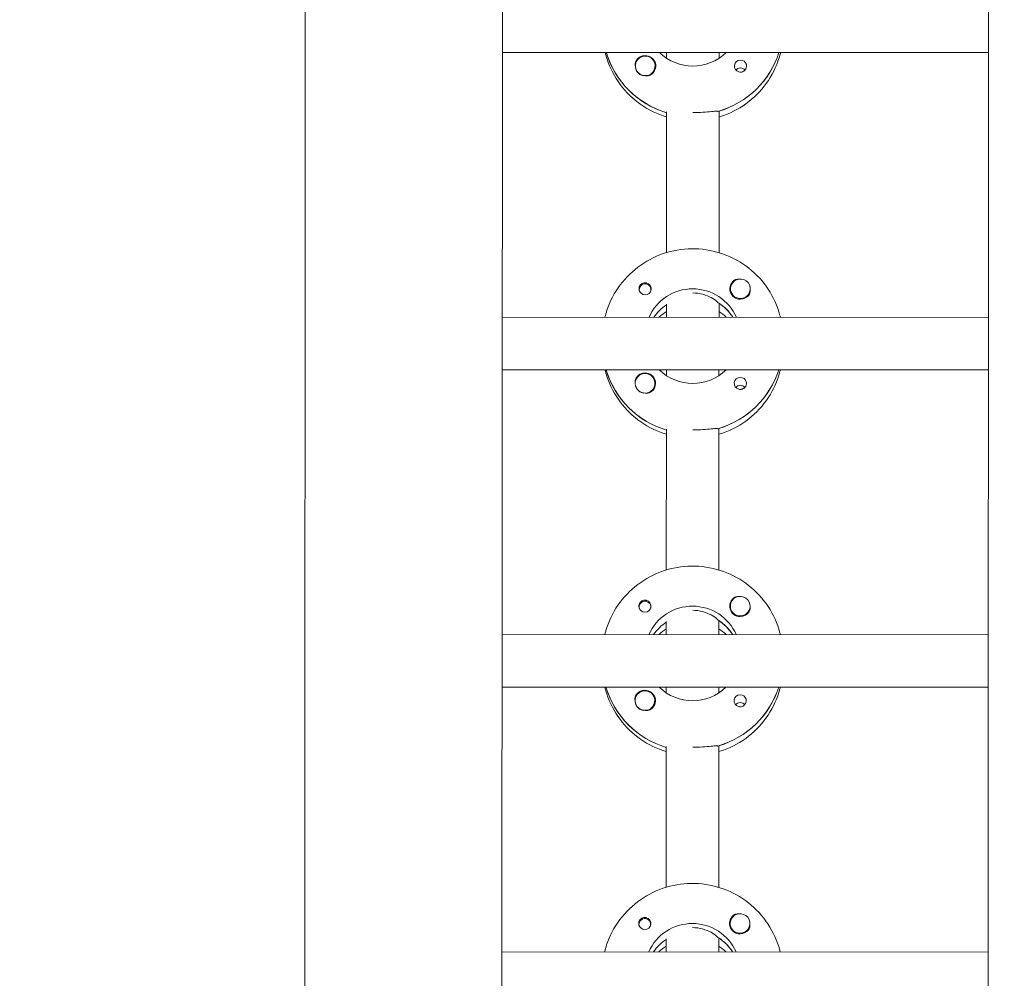
# Model space of a CAD drawing. Units: millimetres. Extents: x -12885 to 14564, y -11455 to 6363.
# Drawn here: x -466 to -166, y -1524 to -1232 of the extents above; entities that cross this region are included whole.
import ezdxf

# ---------------------------------------------------------------- set-up
doc = ezdxf.new("R2010")
doc.units = ezdxf.units.MM
doc.header["$LTSCALE"] = 20
doc.linetypes.add('HIDDEN', pattern=[9.525, 6.35, -3.175])
doc.layers.add('2d', color=230, linetype='Continuous')
doc.layers.add('EN-Free_Space_Hatch', color=10, linetype='HIDDEN')

msp = doc.modelspace()

# ---------------------------------------------------------------- hatches: boundary and pattern name
at = {"layer": 'EN-Free_Space_Hatch'}
h = msp.add_hatch(dxfattribs=at)
h.set_pattern_fill('ANSI31', color=1, scale=100)
edge = h.paths.add_edge_path()
edge.add_line((-7310.99, -8243.4), (-6093.47, -6656.7))
edge.add_line((-6093.47, -6656.7), (-8480.96, -4824.71))
edge.add_line((-8480.96, -4824.71), (-8480.96, -4824.71))
edge.add_arc((-9089.72, -5618.07), 1000, 52.49998, 232.52578)
edge.add_line((-9698.12, -6411.69), (-7310.99, -8243.4))
edge = h.paths.add_edge_path()
edge.add_line((-11389.23, 1297.07), (-8042.26, -614.55))
edge.add_line((-8042.26, -614.55), (-7050.35, 1122.14))
edge.add_line((-7050.35, 1122.14), (-10397.32, 3033.77))
edge.add_arc((-10893.28, 2165.42), 1000, 60.2672, 240.2672)
edge = h.paths.add_edge_path()
edge.add_line((6553.4, -6708.88), (8648.92, -7918.73))
edge.add_arc((9148.92, -7052.71), 1000, 240, 420)
edge.add_line((9648.92, -6186.68), (7553.4, -4976.83))
edge.add_line((7553.4, -4976.83), (6553.4, -6708.88))
edge = h.paths.add_edge_path()
edge.add_line((9990.7, -2844.1), (11990.36, -3998.61))
edge.add_arc((12488.59, -3131.56), 1000, 240.11685, 420.00005)
edge.add_line((12988.59, -2265.54), (10990.7, -1112.05))
edge.add_line((10990.7, -1112.05), (9990.7, -2844.1))
edge = h.paths.add_edge_path()
edge.add_arc((-3410.48, -2051), 500, 0, 360, ccw=False)
edge = h.paths.add_edge_path()
edge.add_arc((2788.5, -1270), 500, 0, 360, ccw=False)

# ---------------------------------------------------------------- linework, layer by layer
at = {"layer": '2d', "lineweight": 0}
for p, q in [((-379.03, -954.1), (-380.01, -2959.59)), ((-319.03, -953.96), (-320.01, -2959.26)), ((-172.01, -2958.87), (-171.03, -953.51)), ((-171.17, -1242.14), (-319.17, -1242.07)), ((-287.48, -1242.27), (-287.48, -1242.08)), ((-269.17, -1243.85), (-269.17, -1242.09)), ((-253.17, -1242.1), (-253.17, -1243.86)), ((-278.67, -1246.2), (-278.67, -1246.24)), ((-272.67, -1246.21), (-272.67, -1246.25)), ((-269.2, -1303.04), (-269.18, -1260.2)), ((-253.18, -1259.96), (-253.2, -1303.05)), ((-253.18, -1260.21), (-253.18, -1259.96)), ((-277.48, -1314.3), (-277.48, -1314.57)), ((-273.93, -1314.31), (-273.93, -1314.57)), ((-249.71, -1314.04), (-249.71, -1314.08)), ((-243.71, -1314.05), (-243.71, -1314.09)), ((-269.21, -1322.68), (-269.21, -1318.68)), ((-253.21, -1318.69), (-253.21, -1318.44)), ((-253.21, -1318.44), (-253.21, -1322.69)), ((-171.21, -1322.73), (-319.21, -1322.66)), ((-249.12, -1322.51), (-249.12, -1322.69)), ((-171.22, -1338.73), (-319.22, -1338.66)), ((-287.53, -1338.86), (-287.53, -1338.67)), ((-269.22, -1340.44), (-269.22, -1338.68)), ((-253.22, -1338.69), (-253.22, -1340.45)), ((-278.72, -1342.79), (-278.72, -1342.84)), ((-272.72, -1342.8), (-272.72, -1342.84)), ((-269.25, -1399.63), (-269.23, -1356.79)), ((-253.23, -1356.55), (-253.25, -1399.64)), ((-253.23, -1356.8), (-253.23, -1356.55)), ((-277.53, -1410.89), (-277.53, -1411.16)), ((-273.98, -1410.9), (-273.98, -1411.16)), ((-249.76, -1410.63), (-249.76, -1410.67)), ((-243.76, -1410.64), (-243.76, -1410.68)), ((-269.26, -1419.27), (-269.26, -1415.28)), ((-253.26, -1415.28), (-253.26, -1415.03)), ((-253.26, -1415.03), (-253.26, -1419.28)), ((-171.26, -1419.32), (-319.26, -1419.25)), ((-249.17, -1419.1), (-249.17, -1419.28)), ((-171.27, -1435.32), (-319.27, -1435.25)), ((-287.58, -1435.45), (-287.58, -1435.27)), ((-269.27, -1437.03), (-269.27, -1435.27)), ((-253.27, -1435.28), (-253.27, -1437.04)), ((-278.76, -1439.39), (-278.76, -1439.43)), ((-272.76, -1439.39), (-272.76, -1439.43)), ((-269.3, -1496.22), (-269.28, -1453.38)), ((-253.28, -1453.14), (-253.3, -1496.23)), ((-253.28, -1453.39), (-253.28, -1453.14)), ((-277.57, -1507.49), (-277.57, -1507.75)), ((-274.02, -1507.49), (-274.02, -1507.76)), ((-249.81, -1507.23), (-249.81, -1507.26)), ((-243.81, -1507.23), (-243.81, -1507.27)), ((-269.31, -1515.87), (-269.3, -1511.87)), ((-253.3, -1511.63), (-253.31, -1515.87)), ((-253.3, -1511.87), (-253.3, -1511.63)), ((-171.31, -1515.91), (-319.31, -1515.84)), ((-249.21, -1515.69), (-249.21, -1515.88))]:
    msp.add_line(p, q, dxfattribs=at)
for centre, major_axis, start_param, end_param in [((-261.17, -1234.34), (-27.5, 0.01), 0.288029, 1.275614), ((-275.67, -1246.2), (-3, 0), -2.513461, 0.628132), ((-275.67, -1246.23), (-3.2, 0), -1.570796, -0.540896), ((-261.17, -1233.85), (27.5, -0.01), -1.275619, -0.307125), ((-246.68, -1246.24), (-1.85, 0), -1.570796, 1.318959), ((-275.67, -1246.25), (-3, 0), 0.183982, 0.628132), ((-246.68, -1248.67), (-1.85, 0), -1.570796, -0.722826), ((-275.7, -1314.3), (1.77, 0), -0.159628, 2.981965), ((-246.71, -1314.07), (-3.2, 0), -1.0299, 1.570796), ((-275.7, -1314.06), (-1.85, 0), 0.251837, 1.570796), ((-275.7, -1314.3), (-1.77, 0), -0.159628, 0.236564), ((-275.7, -1314.3), (1.77, 0), -0.236564, -0.159628), ((-246.71, -1314.04), (-3, 0), 0.159628, 3.30122), ((-261.22, -1330.44), (-14.5, 0.01), -2.57265, -2.134363), ((-261.22, -1330.94), (-14.5, 0.01), -0.986355, -0.61061), ((-261.22, -1332.93), (-14.5, 0.01), -0.986355, -0.792154), ((-261.22, -1332.93), (-14.5, 0.01), -2.349438, -2.155215), ((-261.22, -1330.94), (-27.5, 0.01), 0.288029, 1.275614), ((-275.72, -1342.8), (-3, 0), -2.513461, 0.628132), ((-275.72, -1342.82), (-3.2, 0), -1.570796, -0.540896), ((-261.22, -1330.44), (27.5, -0.01), -1.275619, -0.307125), ((-246.73, -1342.83), (-1.85, 0), -1.570796, 1.318959), ((-275.72, -1342.85), (-3, 0), 0.183982, 0.628132), ((-246.73, -1345.26), (-1.85, 0), -1.570796, -0.722826), ((-246.76, -1410.66), (-3.2, 0), -1.0299, 1.570796), ((-275.75, -1410.9), (-1.77, 0), -0.159628, 0.236564), ((-275.75, -1410.65), (-1.85, 0), 0.251837, 1.570796), ((-275.75, -1410.9), (1.77, 0), -0.159628, 2.981965), ((-275.75, -1410.9), (1.77, 0), -0.236564, -0.159628), ((-246.76, -1410.64), (-3, 0), 0.159628, 3.30122), ((-261.26, -1427.53), (-14.5, 0.01), -0.986355, -0.61061), ((-261.26, -1429.52), (-14.5, 0.01), -0.986355, -0.792154), ((-261.26, -1427.03), (-14.5, 0.01), -2.57265, -2.134363), ((-261.26, -1429.52), (-14.5, 0.01), -2.349438, -2.155215), ((-261.26, -1427.53), (-27.5, 0.01), 0.288029, 1.275614), ((-261.26, -1427.03), (27.5, -0.01), -1.275619, -0.307125), ((-275.76, -1439.39), (-3, 0), -2.513461, 0.628132), ((-275.76, -1439.41), (-3.2, 0), -1.570796, -0.540896), ((-246.77, -1439.43), (-1.85, 0), -1.570796, 1.318959), ((-275.76, -1439.44), (-3, 0), 0.183982, 0.628132), ((-246.77, -1441.85), (-1.85, 0), -1.570796, -0.722826), ((-246.81, -1507.25), (-3.2, 0), -1.0299, 1.570796), ((-275.8, -1507.49), (-1.77, 0), -0.159628, 0.236564), ((-275.8, -1507.49), (1.77, 0), -0.159628, 2.981965), ((-246.81, -1507.23), (-3, 0), 0.159628, 3.30122), ((-275.8, -1507.24), (-1.85, 0), 0.251837, 1.570796), ((-275.8, -1507.49), (1.77, 0), -0.236564, -0.159628), ((-261.31, -1524.12), (-14.5, 0.01), -0.986356, -0.61061), ((-261.31, -1523.62), (-14.5, 0.01), -2.57265, -2.134363), ((-261.31, -1526.11), (-14.5, 0.01), -0.986356, -0.792154), ((-261.31, -1526.11), (-14.5, 0.01), -2.349438, -2.155216)]:
    msp.add_ellipse(centre, major_axis=major_axis, ratio=0.992215, start_param=start_param, end_param=end_param, dxfattribs=at)
at = {"layer": '2d', "lineweight": 0, "extrusion": (0, 0, -1)}
for centre, major_axis, start_param, end_param in [((-261.17, -1234.34), (-27.5, 0.01), -1.275614, -0.295177), ((-275.67, -1246.23), (3.2, 0), -1.570796, 1.0299), ((-261.17, -1231.85), (-14.5, 0.01), -2.349441, -0.792151), ((-261.17, -1233.85), (27.5, -0.01), 0.307125, 1.285261), ((-275.67, -1246.2), (3, 0), -0.628132, 2.513461), ((-246.68, -1246.24), (1.85, 0), -1.570796, -0.251837), ((-275.67, -1246.25), (-3, 0), -1.386814, -0.628132), ((-246.68, -1248.67), (1.85, 0), -1.570796, -0.720115), ((-275.7, -1314.06), (1.85, 0), -1.318959, 1.570796), ((-246.71, -1314.04), (-3, 0), -0.159628, 2.981965), ((-261.22, -1328.45), (14.5, -0.01), -2.729813, -0.411779), ((-246.71, -1314.07), (-3.2, 0), -2.600696, -1.570796), ((-261.22, -1330.44), (14.5, -0.01), -0.986366, -0.58443), ((-261.22, -1330.94), (14.5, -0.01), -2.530983, -2.155238), ((-261.22, -1330.94), (-27.5, 0.01), -1.275614, -0.295177), ((-275.72, -1342.82), (3.2, 0), -1.570796, 1.0299), ((-261.22, -1328.45), (-14.5, 0.01), -2.349441, -0.792151), ((-261.22, -1330.44), (27.5, -0.01), 0.307125, 1.285261), ((-275.72, -1342.8), (3, 0), -0.628132, 2.513461), ((-246.73, -1342.83), (1.85, 0), -1.570796, -0.251837), ((-275.72, -1342.85), (-3, 0), -1.386814, -0.628132), ((-246.73, -1345.26), (1.85, 0), -1.570796, -0.720115), ((-246.76, -1410.64), (-3, 0), -0.159628, 2.981965), ((-275.75, -1410.65), (1.85, 0), -1.318959, 1.570796), ((-261.26, -1425.04), (14.5, -0.01), -2.729813, -0.411779), ((-246.76, -1410.66), (-3.2, 0), -2.600696, -1.570796), ((-261.26, -1427.53), (14.5, -0.01), -2.530983, -2.155237), ((-261.26, -1427.03), (14.5, -0.01), -0.986366, -0.58443), ((-261.26, -1427.53), (-27.5, 0.01), -1.275614, -0.295177), ((-261.26, -1425.04), (-14.5, 0.01), -2.349441, -0.792151), ((-261.26, -1427.03), (27.5, -0.01), 0.307125, 1.285261), ((-275.76, -1439.39), (3, 0), -0.628132, 2.513461), ((-275.76, -1439.41), (3.2, 0), -1.570796, 1.0299), ((-246.77, -1439.43), (1.85, 0), -1.570796, -0.251837), ((-275.76, -1439.44), (-3, 0), -1.386814, -0.628132), ((-246.77, -1441.85), (1.85, 0), -1.570796, -0.720115), ((-246.81, -1507.23), (-3, 0), -0.159628, 2.981965), ((-275.8, -1507.24), (1.85, 0), -1.318959, 1.570796), ((-261.31, -1521.63), (14.5, -0.01), -2.729813, -0.411779), ((-246.81, -1507.25), (-3.2, 0), -2.600696, -1.570796), ((-261.31, -1524.12), (14.5, -0.01), -2.530983, -2.155237), ((-261.31, -1523.62), (14.5, -0.01), -0.986366, -0.58443)]:
    msp.add_ellipse(centre, major_axis=major_axis, ratio=0.992215, start_param=start_param, end_param=end_param, dxfattribs=at)
at = {"layer": '2d', "lineweight": 0}
for points, knots in [([(-287.88, -1242.08), (-287.71, -1242.78), (-287.51, -1243.48), (-286.36, -1246.93), (-285, -1249.55), (-281.5, -1254.22), (-279.38, -1256.28), (-274.6, -1259.61), (-271.96, -1260.9), (-269.18, -1261.74)], [3.381033, 3.381033, 3.381033, 3.381033, 3.460135, 3.460135, 3.779355, 3.779355, 4.099081, 4.099081, 4.416251, 4.416251, 4.416251, 4.416251]), ([(-253.18, -1261.74), (-252.71, -1261.6), (-252.25, -1261.45), (-249.03, -1260.29), (-246.43, -1258.85), (-241.82, -1255.23), (-239.81, -1253.05), (-236.58, -1248.18), (-235.37, -1245.48), (-234.56, -1242.48), (-234.51, -1242.29), (-234.46, -1242.11)], [5.007553, 5.007553, 5.007553, 5.007553, 5.061187, 5.061187, 5.38193, 5.38193, 5.70216, 5.70216, 6.02178, 6.02178, 6.042782, 6.042782, 6.042782, 6.042782]), ([(-278.41, -1244.59), (-278.49, -1244.73), (-278.56, -1244.87), (-278.69, -1245.32), (-278.72, -1245.65), (-278.69, -1246.05), (-278.68, -1246.11), (-278.67, -1246.16)], [-0.4285066, -0.4285066, -0.4285066, -0.4285066, -0.3702947, -0.3702947, -0.2554118, -0.2554118, -0.2367421, -0.2367421, -0.2367421, -0.2367421]), ([(-244.89, -1245.79), (-244.83, -1246), (-244.82, -1246.21), (-244.86, -1246.66), (-244.93, -1246.88), (-245.08, -1247.19), (-245.14, -1247.28), (-245.26, -1247.43), (-245.31, -1247.48), (-245.41, -1247.59), (-245.47, -1247.64), (-245.6, -1247.75), (-245.69, -1247.8), (-245.96, -1247.95), (-246.16, -1248.02), (-246.47, -1248.07), (-246.58, -1248.08), (-246.68, -1248.08)], [0.3983341, 0.3983341, 0.3983341, 0.3983341, 0.4632988, 0.4632988, 0.5330171, 0.5330171, 0.5659175, 0.5659175, 0.5887918, 0.5887918, 0.6110803, 0.6110803, 0.6412641, 0.6412641, 0.7042404, 0.7042404, 0.7359678, 0.7359678, 0.7359678, 0.7359678]), ([(-274.02, -1248.95), (-274.14, -1249.02), (-274.25, -1249.07), (-274.66, -1249.21), (-274.95, -1249.25), (-275.36, -1249.25), (-275.48, -1249.24), (-275.6, -1249.22)], [1.5283721, 1.5283721, 1.5283721, 1.5283721, 1.5732283, 1.5732283, 1.6747879, 1.6747879, 1.713878, 1.713878, 1.713878, 1.713878]), ([(-253.44, -1260.03), (-253.53, -1260.01), (-253.65, -1260), (-254.2, -1259.99), (-254.82, -1260.04), (-256.23, -1260.16), (-257.13, -1260.23), (-259.1, -1260.35), (-260.17, -1260.39), (-261.18, -1260.39)], [-2.229842, -2.229842, -2.229842, -2.229842, -2.122712, -2.122712, -1.819422, -1.819422, -1.516212, -1.516212, -1.213001, -1.213001, -1.213001, -1.213001]), ([(-287.92, -1322.67), (-287.75, -1321.97), (-287.55, -1321.28), (-286.4, -1317.83), (-285.03, -1315.21), (-281.53, -1310.54), (-279.4, -1308.48), (-274.6, -1305.14), (-271.93, -1303.85), (-266.31, -1302.17), (-263.36, -1301.79), (-257.49, -1301.95), (-254.57, -1302.51), (-249.05, -1304.51), (-246.45, -1305.95), (-241.85, -1309.57), (-239.84, -1311.75), (-236.62, -1316.63), (-235.4, -1319.33), (-234.6, -1322.33), (-234.55, -1322.51), (-234.5, -1322.7)], [3.381997, 3.381997, 3.381997, 3.381997, 3.461097, 3.461097, 3.780317, 3.780317, 4.100044, 4.100044, 4.420379, 4.420379, 4.741187, 4.741187, 5.062149, 5.062149, 5.382892, 5.382892, 5.703123, 5.703123, 6.022743, 6.022743, 6.043743, 6.043743, 6.043743, 6.043743]), ([(-275.7, -1312.22), (-275.81, -1312.22), (-275.91, -1312.23), (-276.23, -1312.29), (-276.42, -1312.36), (-276.7, -1312.51), (-276.78, -1312.57), (-276.92, -1312.67), (-276.97, -1312.72), (-277.08, -1312.83), (-277.13, -1312.89), (-277.24, -1313.03), (-277.3, -1313.13), (-277.46, -1313.43), (-277.52, -1313.65), (-277.57, -1314.09), (-277.55, -1314.3), (-277.5, -1314.51)], [-0.7359678, -0.7359678, -0.7359678, -0.7359678, -0.7042404, -0.7042404, -0.6412641, -0.6412641, -0.6110803, -0.6110803, -0.5887918, -0.5887918, -0.5659175, -0.5659175, -0.5330171, -0.5330171, -0.4632988, -0.4632988, -0.3983341, -0.3983341, -0.3983341, -0.3983341]), ([(-275.7, -1312.22), (-275.6, -1312.22), (-275.51, -1312.23), (-275.35, -1312.25), (-275.3, -1312.26), (-275.24, -1312.28)], [0.73596784, 0.73596784, 0.73596784, 0.73596784, 0.76566083, 0.76566083, 0.78261583, 0.78261583, 0.78261583, 0.78261583]), ([(-246.99, -1311.08), (-247.04, -1311.08), (-247.09, -1311.07), (-247.43, -1311.06), (-247.73, -1311.09), (-248.13, -1311.23), (-248.25, -1311.28), (-248.36, -1311.35)], [-1.6906296, -1.6906296, -1.6906296, -1.6906296, -1.6747879, -1.6747879, -1.5732283, -1.5732283, -1.5283721, -1.5283721, -1.5283721, -1.5283721]), ([(-253.46, -1318.28), (-253.56, -1318.17), (-253.68, -1318.05), (-254.24, -1317.56), (-254.85, -1317.12), (-256.25, -1316.36), (-257.13, -1315.98), (-259.08, -1315.45), (-260.13, -1315.31), (-261.14, -1315.3)], [-2.274968, -2.274968, -2.274968, -2.274968, -2.163147, -2.163147, -1.853363, -1.853363, -1.544914, -1.544914, -1.243167, -1.243167, -1.243167, -1.243167]), ([(-243.71, -1314.16), (-243.7, -1314.22), (-243.7, -1314.27), (-243.66, -1314.67), (-243.69, -1314.99), (-243.83, -1315.43), (-243.89, -1315.57), (-243.97, -1315.71)], [2.18776, 2.18776, 2.18776, 2.18776, 2.2069297, 2.2069297, 2.3218125, 2.3218125, 2.3800245, 2.3800245, 2.3800245, 2.3800245]), ([(-287.93, -1338.67), (-287.76, -1339.37), (-287.56, -1340.07), (-286.41, -1343.52), (-285.04, -1346.14), (-281.55, -1350.81), (-279.42, -1352.87), (-274.65, -1356.21), (-272.01, -1357.49), (-269.23, -1358.33)], [3.381033, 3.381033, 3.381033, 3.381033, 3.460135, 3.460135, 3.779355, 3.779355, 4.099081, 4.099081, 4.416252, 4.416252, 4.416252, 4.416252]), ([(-253.23, -1358.34), (-252.76, -1358.19), (-252.29, -1358.04), (-249.07, -1356.88), (-246.47, -1355.44), (-241.87, -1351.82), (-239.86, -1349.64), (-236.63, -1344.77), (-235.41, -1342.07), (-234.6, -1339.07), (-234.56, -1338.89), (-234.51, -1338.7)], [5.007553, 5.007553, 5.007553, 5.007553, 5.061187, 5.061187, 5.38193, 5.38193, 5.70216, 5.70216, 6.02178, 6.02178, 6.042782, 6.042782, 6.042782, 6.042782]), ([(-278.46, -1341.18), (-278.54, -1341.32), (-278.6, -1341.46), (-278.74, -1341.91), (-278.77, -1342.24), (-278.73, -1342.64), (-278.73, -1342.7), (-278.72, -1342.75)], [-0.4285066, -0.4285066, -0.4285066, -0.4285066, -0.3702947, -0.3702947, -0.2554118, -0.2554118, -0.2367421, -0.2367421, -0.2367421, -0.2367421]), ([(-244.93, -1342.38), (-244.88, -1342.59), (-244.86, -1342.8), (-244.91, -1343.25), (-244.97, -1343.47), (-245.13, -1343.78), (-245.19, -1343.87), (-245.3, -1344.02), (-245.35, -1344.07), (-245.46, -1344.18), (-245.51, -1344.23), (-245.65, -1344.34), (-245.73, -1344.39), (-246.01, -1344.54), (-246.21, -1344.61), (-246.52, -1344.66), (-246.62, -1344.67), (-246.73, -1344.67)], [0.3983341, 0.3983341, 0.3983341, 0.3983341, 0.4632988, 0.4632988, 0.5330171, 0.5330171, 0.5659175, 0.5659175, 0.5887918, 0.5887918, 0.6110803, 0.6110803, 0.6412641, 0.6412641, 0.7042404, 0.7042404, 0.7359678, 0.7359678, 0.7359678, 0.7359678]), ([(-274.07, -1345.54), (-274.18, -1345.61), (-274.3, -1345.66), (-274.7, -1345.81), (-275, -1345.85), (-275.41, -1345.84), (-275.53, -1345.83), (-275.64, -1345.81)], [1.5283721, 1.5283721, 1.5283721, 1.5283721, 1.5732284, 1.5732284, 1.6747879, 1.6747879, 1.713878, 1.713878, 1.713878, 1.713878]), ([(-253.48, -1356.62), (-253.58, -1356.61), (-253.7, -1356.59), (-254.25, -1356.58), (-254.87, -1356.63), (-256.28, -1356.75), (-257.17, -1356.83), (-259.12, -1356.94), (-260.17, -1356.98), (-261.16, -1356.98)], [-2.229842, -2.229842, -2.229842, -2.229842, -2.122712, -2.122712, -1.819422, -1.819422, -1.516212, -1.516212, -1.219779, -1.219779, -1.219779, -1.219779]), ([(-287.97, -1419.27), (-287.8, -1418.56), (-287.59, -1417.87), (-286.44, -1414.42), (-285.08, -1411.81), (-281.58, -1407.13), (-279.45, -1405.08), (-274.65, -1401.73), (-271.98, -1400.44), (-266.35, -1398.77), (-263.41, -1398.38), (-257.54, -1398.55), (-254.61, -1399.1), (-249.09, -1401.1), (-246.5, -1402.54), (-241.89, -1406.16), (-239.88, -1408.34), (-236.66, -1413.22), (-235.45, -1415.92), (-234.64, -1418.92), (-234.6, -1419.1), (-234.55, -1419.29)], [3.381997, 3.381997, 3.381997, 3.381997, 3.461097, 3.461097, 3.780317, 3.780317, 4.100044, 4.100044, 4.420379, 4.420379, 4.741187, 4.741187, 5.062149, 5.062149, 5.382892, 5.382892, 5.703123, 5.703123, 6.022743, 6.022743, 6.043743, 6.043743, 6.043743, 6.043743]), ([(-247.04, -1407.67), (-247.09, -1407.67), (-247.13, -1407.66), (-247.48, -1407.65), (-247.78, -1407.68), (-248.18, -1407.82), (-248.3, -1407.87), (-248.41, -1407.94)], [-1.6906296, -1.6906296, -1.6906296, -1.6906296, -1.6747879, -1.6747879, -1.5732284, -1.5732284, -1.5283721, -1.5283721, -1.5283721, -1.5283721]), ([(-275.75, -1408.81), (-275.86, -1408.81), (-275.96, -1408.82), (-276.27, -1408.88), (-276.47, -1408.95), (-276.74, -1409.1), (-276.83, -1409.16), (-276.96, -1409.27), (-277.02, -1409.32), (-277.12, -1409.42), (-277.17, -1409.48), (-277.29, -1409.63), (-277.35, -1409.72), (-277.5, -1410.02), (-277.57, -1410.24), (-277.61, -1410.68), (-277.6, -1410.9), (-277.54, -1411.1)], [-0.7359678, -0.7359678, -0.7359678, -0.7359678, -0.7042404, -0.7042404, -0.6412641, -0.6412641, -0.6110803, -0.6110803, -0.5887918, -0.5887918, -0.5659175, -0.5659175, -0.5330171, -0.5330171, -0.4632988, -0.4632988, -0.3983341, -0.3983341, -0.3983341, -0.3983341]), ([(-275.75, -1408.81), (-275.65, -1408.81), (-275.55, -1408.82), (-275.4, -1408.84), (-275.34, -1408.86), (-275.29, -1408.87)], [0.73596784, 0.73596784, 0.73596784, 0.73596784, 0.76566083, 0.76566083, 0.78261583, 0.78261583, 0.78261583, 0.78261583]), ([(-243.76, -1410.75), (-243.75, -1410.81), (-243.74, -1410.87), (-243.71, -1411.26), (-243.74, -1411.58), (-243.87, -1412.02), (-243.94, -1412.16), (-244.02, -1412.3)], [2.18776, 2.18776, 2.18776, 2.18776, 2.2069297, 2.2069297, 2.3218125, 2.3218125, 2.3800245, 2.3800245, 2.3800245, 2.3800245]), ([(-253.51, -1414.87), (-253.61, -1414.76), (-253.73, -1414.64), (-254.29, -1414.15), (-254.9, -1413.71), (-256.3, -1412.95), (-257.18, -1412.57), (-259.12, -1412.05), (-260.18, -1411.9), (-261.19, -1411.89)], [-2.274968, -2.274968, -2.274968, -2.274968, -2.163147, -2.163147, -1.853363, -1.853363, -1.544914, -1.544914, -1.243544, -1.243544, -1.243544, -1.243544]), ([(-287.98, -1435.27), (-287.8, -1435.97), (-287.6, -1436.66), (-286.46, -1440.11), (-285.09, -1442.73), (-281.6, -1447.4), (-279.47, -1449.46), (-274.7, -1452.8), (-272.05, -1454.08), (-269.28, -1454.92)], [3.381033, 3.381033, 3.381033, 3.381033, 3.460135, 3.460135, 3.779355, 3.779355, 4.099081, 4.099081, 4.416252, 4.416252, 4.416252, 4.416252]), ([(-253.28, -1454.93), (-252.81, -1454.79), (-252.34, -1454.63), (-249.12, -1453.47), (-246.52, -1452.03), (-241.91, -1448.41), (-239.9, -1446.23), (-236.68, -1441.36), (-235.46, -1438.66), (-234.65, -1435.66), (-234.6, -1435.48), (-234.56, -1435.29)], [5.007553, 5.007553, 5.007553, 5.007553, 5.061187, 5.061187, 5.38193, 5.38193, 5.70216, 5.70216, 6.02178, 6.02178, 6.042782, 6.042782, 6.042782, 6.042782]), ([(-278.51, -1437.78), (-278.59, -1437.91), (-278.65, -1438.05), (-278.79, -1438.5), (-278.82, -1438.83), (-278.78, -1439.23), (-278.77, -1439.29), (-278.76, -1439.34)], [-0.4285066, -0.4285066, -0.4285066, -0.4285066, -0.3702947, -0.3702947, -0.2554118, -0.2554118, -0.2367421, -0.2367421, -0.2367421, -0.2367421]), ([(-244.98, -1438.97), (-244.93, -1439.18), (-244.91, -1439.39), (-244.96, -1439.84), (-245.02, -1440.07), (-245.18, -1440.37), (-245.24, -1440.46), (-245.35, -1440.61), (-245.4, -1440.67), (-245.51, -1440.77), (-245.56, -1440.82), (-245.7, -1440.93), (-245.78, -1440.99), (-246.05, -1441.14), (-246.25, -1441.2), (-246.56, -1441.26), (-246.67, -1441.26), (-246.77, -1441.26)], [0.3983341, 0.3983341, 0.3983341, 0.3983341, 0.4632988, 0.4632988, 0.5330171, 0.5330171, 0.5659175, 0.5659175, 0.5887918, 0.5887918, 0.6110803, 0.6110803, 0.6412641, 0.6412641, 0.7042404, 0.7042404, 0.7359678, 0.7359678, 0.7359678, 0.7359678]), ([(-274.12, -1442.13), (-274.23, -1442.2), (-274.35, -1442.26), (-274.75, -1442.4), (-275.05, -1442.44), (-275.46, -1442.43), (-275.57, -1442.42), (-275.69, -1442.4)], [1.5283721, 1.5283721, 1.5283721, 1.5283721, 1.5732284, 1.5732284, 1.6747879, 1.6747879, 1.713878, 1.713878, 1.713878, 1.713878]), ([(-253.53, -1453.21), (-253.62, -1453.2), (-253.74, -1453.19), (-254.3, -1453.17), (-254.91, -1453.22), (-256.33, -1453.34), (-257.22, -1453.42), (-259.17, -1453.53), (-260.21, -1453.57), (-261.2, -1453.57)], [-2.229842, -2.229842, -2.229842, -2.229842, -2.122712, -2.122712, -1.819422, -1.819422, -1.516212, -1.516212, -1.220165, -1.220165, -1.220165, -1.220165]), ([(-288.02, -1515.86), (-287.84, -1515.16), (-287.64, -1514.46), (-286.49, -1511.01), (-285.12, -1508.4), (-281.62, -1503.72), (-279.5, -1501.67), (-274.7, -1498.32), (-272.02, -1497.03), (-266.4, -1495.36), (-263.45, -1494.97), (-257.58, -1495.14), (-254.66, -1495.69), (-249.14, -1497.69), (-246.54, -1499.13), (-241.94, -1502.76), (-239.93, -1504.94), (-236.71, -1509.81), (-235.5, -1512.51), (-234.69, -1515.51), (-234.64, -1515.7), (-234.6, -1515.88)], [3.381997, 3.381997, 3.381997, 3.381997, 3.461097, 3.461097, 3.780317, 3.780317, 4.100044, 4.100044, 4.420379, 4.420379, 4.741187, 4.741187, 5.062149, 5.062149, 5.382892, 5.382892, 5.703123, 5.703123, 6.022743, 6.022743, 6.043743, 6.043743, 6.043743, 6.043743]), ([(-247.09, -1504.26), (-247.14, -1504.26), (-247.18, -1504.26), (-247.52, -1504.24), (-247.82, -1504.27), (-248.22, -1504.41), (-248.34, -1504.46), (-248.45, -1504.53)], [-1.6906296, -1.6906296, -1.6906296, -1.6906296, -1.6747879, -1.6747879, -1.5732284, -1.5732284, -1.5283721, -1.5283721, -1.5283721, -1.5283721]), ([(-275.8, -1505.4), (-275.9, -1505.4), (-276.01, -1505.41), (-276.32, -1505.47), (-276.52, -1505.54), (-276.79, -1505.69), (-276.87, -1505.75), (-277.01, -1505.86), (-277.07, -1505.91), (-277.17, -1506.01), (-277.22, -1506.07), (-277.33, -1506.22), (-277.39, -1506.31), (-277.55, -1506.61), (-277.62, -1506.83), (-277.66, -1507.27), (-277.64, -1507.49), (-277.59, -1507.69)], [-0.7359678, -0.7359678, -0.7359678, -0.7359678, -0.7042404, -0.7042404, -0.6412641, -0.6412641, -0.6110803, -0.6110803, -0.5887918, -0.5887918, -0.5659175, -0.5659175, -0.5330171, -0.5330171, -0.4632988, -0.4632988, -0.3983341, -0.3983341, -0.3983341, -0.3983341]), ([(-275.8, -1505.4), (-275.7, -1505.4), (-275.6, -1505.41), (-275.45, -1505.44), (-275.39, -1505.45), (-275.34, -1505.46)], [0.73596784, 0.73596784, 0.73596784, 0.73596784, 0.76566083, 0.76566083, 0.78261583, 0.78261583, 0.78261583, 0.78261583]), ([(-243.81, -1507.34), (-243.8, -1507.4), (-243.79, -1507.46), (-243.75, -1507.85), (-243.78, -1508.17), (-243.92, -1508.61), (-243.98, -1508.75), (-244.06, -1508.89)], [2.18776, 2.18776, 2.18776, 2.18776, 2.2069297, 2.2069297, 2.3218125, 2.3218125, 2.3800245, 2.3800245, 2.3800245, 2.3800245]), ([(-253.56, -1511.46), (-253.66, -1511.35), (-253.78, -1511.23), (-254.34, -1510.74), (-254.95, -1510.3), (-256.34, -1509.54), (-257.23, -1509.16), (-259.17, -1508.64), (-260.22, -1508.49), (-261.23, -1508.49)], [-2.274968, -2.274968, -2.274968, -2.274968, -2.163147, -2.163147, -1.853363, -1.853363, -1.544914, -1.544914, -1.243965, -1.243965, -1.243965, -1.243965])]:
    msp.add_open_spline(points, degree=3, knots=knots, dxfattribs=at)
for points in [[(-234.84, -1242.11), (-234.84, -1242.11), (-234.84, -1242.11), (-234.84, -1242.11)], [(-247.14, -1248.02), (-246.99, -1248.06), (-246.83, -1248.08), (-246.68, -1248.08)], [(-253.18, -1260.21), (-253.18, -1260.21), (-253.18, -1260.21), (-253.18, -1260.21)], [(-253.21, -1318.7), (-253.21, -1318.7), (-253.21, -1318.69), (-253.21, -1318.69)], [(-234.89, -1338.7), (-234.89, -1338.7), (-234.89, -1338.7), (-234.89, -1338.7)], [(-247.19, -1344.61), (-247.04, -1344.65), (-246.88, -1344.67), (-246.73, -1344.67)], [(-253.23, -1356.8), (-253.23, -1356.8), (-253.23, -1356.8), (-253.23, -1356.8)], [(-253.26, -1415.29), (-253.26, -1415.29), (-253.26, -1415.28), (-253.26, -1415.28)], [(-234.94, -1435.29), (-234.94, -1435.29), (-234.94, -1435.29), (-234.94, -1435.29)], [(-247.24, -1441.2), (-247.08, -1441.24), (-246.93, -1441.26), (-246.77, -1441.26)], [(-253.28, -1453.39), (-253.28, -1453.39), (-253.28, -1453.39), (-253.28, -1453.39)], [(-253.3, -1511.88), (-253.3, -1511.88), (-253.3, -1511.88), (-253.3, -1511.87)]]:
    msp.add_open_spline(points, degree=3, dxfattribs=at)

doc.saveas('drawing.dxf')
